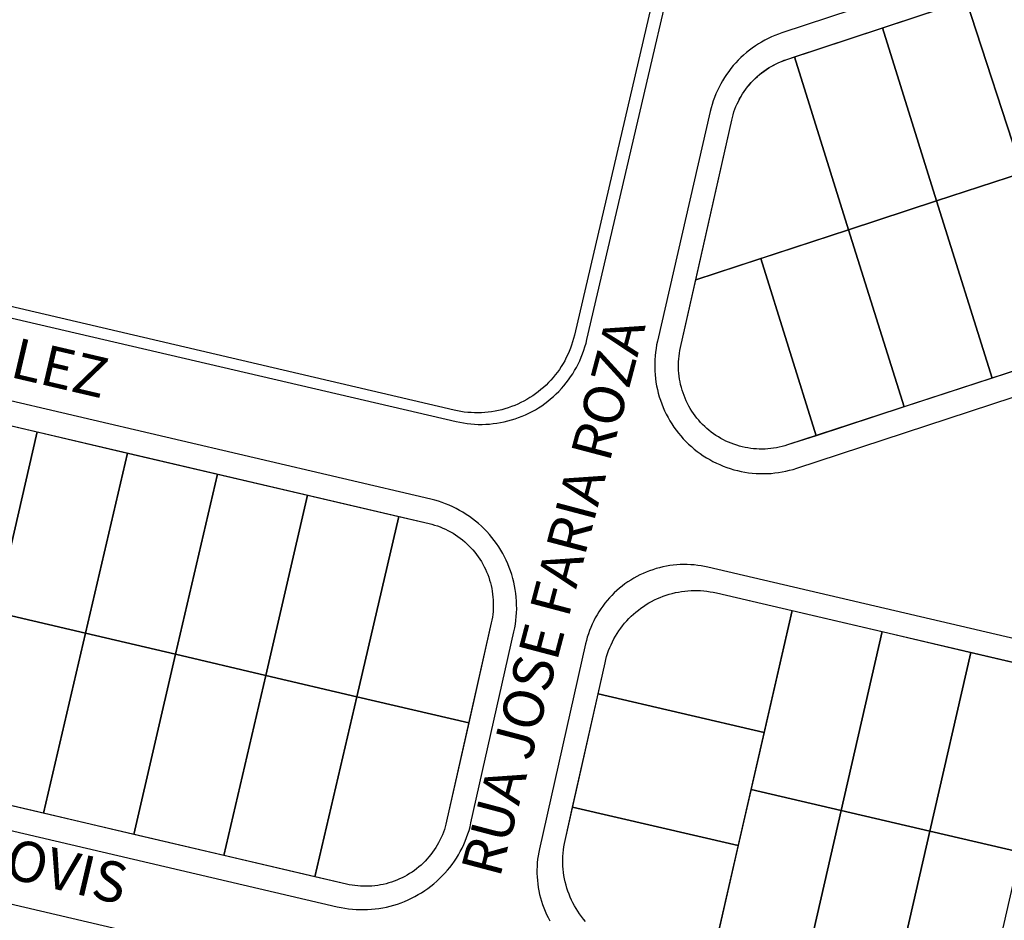
# Model space of a CAD drawing. Units: millimetres. Extents: x -2 to 1405057, y -1 to 15286776.
# Drawn here: x 703197 to 703202, y 7645980 to 7645985 of the extents above; entities that cross this region are included whole.
import ezdxf

# ---------------------------------------------------------------- set-up
doc = ezdxf.new("R2010")
doc.units = ezdxf.units.MM
for name, color, linetype in [('LOTE_CTGEO', 3, 'Continuous'), ('MEIO_FIO_CTGEO', 1, 'Continuous'), ('nome_trecho', 7, 'Continuous'), ('QUADRA_CTGEO', 7, 'Continuous')]:
    doc.layers.add(name, color=color, linetype=linetype)
doc.styles.get("Standard").update_dxf_attribs({"font": 'arial.ttf'})

msp = doc.modelspace()

# ---------------------------------------------------------------- linework, layer by layer
at = {"layer": 'LOTE_CTGEO'}
for points in [[(703200.6501, 7645986.2756), (703199.8636, 7645982.9022), (703199.8591, 7645982.8843), (703199.8541, 7645982.8665), (703199.8484, 7645982.8488), (703199.8422, 7645982.8314), (703199.8354, 7645982.8142), (703199.8279, 7645982.7973), (703199.8199, 7645982.7806), (703199.8114, 7645982.7642), (703199.8022, 7645982.7481), (703199.7926, 7645982.7324), (703199.7824, 7645982.7169), (703199.7716, 7645982.7019), (703199.7604, 7645982.6872), (703199.7487, 7645982.6729), (703199.7364, 7645982.659), (703199.7238, 7645982.6455), (703199.7106, 7645982.6325), (703199.697, 7645982.6199), (703199.683, 7645982.6078), (703199.6686, 7645982.5962), (703199.6538, 7645982.5851), (703199.6387, 7645982.5745), (703199.6231, 7645982.5645), (703199.6073, 7645982.5549), (703199.5911, 7645982.5459), (703199.5746, 7645982.5375), (703199.5579, 7645982.5297), (703199.5409, 7645982.5224), (703199.5236, 7645982.5157), (703199.5062, 7645982.5096), (703199.4885, 7645982.5041), (703199.4706, 7645982.4993), (703199.4526, 7645982.495), (703199.4345, 7645982.4913), (703199.4162, 7645982.4883), (703199.3979, 7645982.4859), (703199.3795, 7645982.4842), (703199.361, 7645982.483), (703199.3425, 7645982.4825), (703199.324, 7645982.4827), (703199.3055, 7645982.4834), (703199.2871, 7645982.4848), (703199.2687, 7645982.4868), (703199.2504, 7645982.4895), (703199.2322, 7645982.4928), (703199.2141, 7645982.4967), (703193.5906, 7645983.8124)], [(703199.9237, 7645979.7328), (703199.9125, 7645979.7461), (703199.9018, 7645979.7598), (703199.8916, 7645979.7738), (703199.8818, 7645979.7882), (703199.8726, 7645979.8029), (703199.8639, 7645979.8179), (703199.8557, 7645979.8333), (703199.848, 7645979.8488), (703199.8409, 7645979.8647), (703199.8344, 7645979.8808), (703199.8284, 7645979.8971), (703199.823, 7645979.9136), (703199.8182, 7645979.9303), (703199.8139, 7645979.9471), (703199.8102, 7645979.9641), (703199.8072, 7645979.9812), (703199.8047, 7645979.9983), (703199.8028, 7645980.0156), (703199.8015, 7645980.0329), (703199.8008, 7645980.0503), (703199.8007, 7645980.0676), (703199.8013, 7645980.085), (703199.8024, 7645980.1023), (703199.8041, 7645980.1196), (703199.8064, 7645980.1368), (703199.8094, 7645980.1539), (703199.8129, 7645980.1709), (703199.8536, 7645980.3518), (703200.7491, 7645980.1435), (703200.7491, 7645980.1435), (703200.5971, 7645979.4787)]]:
    msp.add_lwpolyline(points, dxfattribs=at)
for points in [[(703202.4597, 7645984.8706), (703202.7644, 7645983.9374), (703202.2841, 7645983.7798), (703201.9797, 7645984.7121), (703202.4597, 7645984.8706)], [(703201.9797, 7645984.7121), (703202.2841, 7645983.7798), (703201.8205, 7645983.6276), (703201.5279, 7645984.563), (703201.9797, 7645984.7121)], [(703201.5279, 7645984.563), (703201.8205, 7645983.6276), (703201.3454, 7645983.4716), (703201.053, 7645984.4063), (703201.5279, 7645984.563)], [(703201.053, 7645984.4063), (703201.3454, 7645983.4716), (703200.5191, 7645983.2004), (703200.7133, 7645984.0639), (703200.7169, 7645984.0789), (703200.7211, 7645984.0938), (703200.7257, 7645984.1085), (703200.7309, 7645984.1231), (703200.7366, 7645984.1374), (703200.7427, 7645984.1516), (703200.7494, 7645984.1655), (703200.7565, 7645984.1793), (703200.7641, 7645984.1927), (703200.7721, 7645984.2059), (703200.7806, 7645984.2188), (703200.7895, 7645984.2314), (703200.7988, 7645984.2437), (703200.8086, 7645984.2557), (703200.8188, 7645984.2673), (703200.8293, 7645984.2786), (703200.8403, 7645984.2894), (703200.8516, 7645984.3), (703200.8633, 7645984.3101), (703200.8753, 7645984.3198), (703200.8876, 7645984.3291), (703200.9002, 7645984.338), (703200.9132, 7645984.3464), (703200.9264, 7645984.3544), (703200.9399, 7645984.3619), (703200.9536, 7645984.369), (703200.9676, 7645984.3755), (703200.9818, 7645984.3816), (703200.9962, 7645984.3872), (703201.0107, 7645984.3923), (703201.053, 7645984.4063)], [(703202.2841, 7645983.7798), (703202.5958, 7645982.8248), (703202.1203, 7645982.6694), (703201.8205, 7645983.6276), (703202.2841, 7645983.7798)], [(703201.8205, 7645983.6276), (703202.1203, 7645982.6694), (703201.645, 7645982.5141), (703201.3454, 7645983.4716), (703201.8205, 7645983.6276)], [(703201.3454, 7645983.4716), (703201.645, 7645982.5141), (703201.1696, 7645982.3589), (703200.8703, 7645983.3157), (703201.3454, 7645983.4716)], [(703200.8703, 7645983.3157), (703201.1696, 7645982.3589), (703201.0157, 7645982.3086), (703201.0008, 7645982.304), (703200.9858, 7645982.2999), (703200.9707, 7645982.2964), (703200.9554, 7645982.2934), (703200.9401, 7645982.2909), (703200.9246, 7645982.2889), (703200.9092, 7645982.2875), (703200.8936, 7645982.2867), (703200.8781, 7645982.2863), (703200.8625, 7645982.2865), (703200.847, 7645982.2872), (703200.8315, 7645982.2885), (703200.8161, 7645982.2903), (703200.8007, 7645982.2926), (703200.7854, 7645982.2955), (703200.7702, 7645982.2989), (703200.7552, 7645982.3028), (703200.7403, 7645982.3072), (703200.7255, 7645982.3122), (703200.711, 7645982.3176), (703200.6966, 7645982.3236), (703200.6825, 7645982.33), (703200.6685, 7645982.3369), (703200.6549, 7645982.3443), (703200.6415, 7645982.3522), (703200.6283, 7645982.3605), (703200.6155, 7645982.3693), (703200.603, 7645982.3785), (703200.5908, 7645982.3882), (703200.5789, 7645982.3982), (703200.5674, 7645982.4087), (703200.5563, 7645982.4196), (703200.5455, 7645982.4308), (703200.5352, 7645982.4424), (703200.5252, 7645982.4543), (703200.5157, 7645982.4666), (703200.5066, 7645982.4792), (703200.4979, 7645982.4921), (703200.4897, 7645982.5053), (703200.482, 7645982.5188), (703200.4747, 7645982.5326), (703200.4679, 7645982.5465), (703200.4616, 7645982.5608), (703200.4558, 7645982.5752), (703200.4505, 7645982.5898), (703200.4456, 7645982.6046), (703200.4414, 7645982.6195), (703200.4376, 7645982.6346), (703200.4343, 7645982.6498), (703200.4316, 7645982.6651), (703200.4294, 7645982.6805), (703200.4277, 7645982.696), (703200.4266, 7645982.7115), (703200.426, 7645982.727), (703200.426, 7645982.7426), (703200.4265, 7645982.7581), (703200.4275, 7645982.7736), (703200.429, 7645982.7891), (703200.4311, 7645982.8045), (703200.4337, 7645982.8198), (703200.4369, 7645982.835), (703200.5191, 7645983.2004), (703200.8703, 7645983.3157)], [(703196.9615, 7645982.379), (703196.7348, 7645981.405), (703196.248, 7645981.519), (703196.4746, 7645982.4929), (703196.9615, 7645982.379)], [(703197.4483, 7645982.2651), (703197.2217, 7645981.2911), (703196.7348, 7645981.405), (703196.9615, 7645982.379), (703197.4483, 7645982.2651)], [(703197.9352, 7645982.1512), (703197.7085, 7645981.1772), (703197.2217, 7645981.2911), (703197.4483, 7645982.2651), (703197.9352, 7645982.1512)], [(703198.422, 7645982.0373), (703198.1954, 7645981.0633), (703197.7085, 7645981.1772), (703197.9352, 7645982.1512), (703198.422, 7645982.0373)], [(703198.9142, 7645981.9221), (703198.6876, 7645980.9482), (703198.1954, 7645981.0633), (703198.422, 7645982.0373), (703198.9142, 7645981.9221)], [(703199.4144, 7645981.3469), (703199.2929, 7645980.8065), (703198.6876, 7645980.9482), (703198.9142, 7645981.9221), (703199.0779, 7645981.8838), (703199.0931, 7645981.88), (703199.1081, 7645981.8757), (703199.1229, 7645981.8708), (703199.1376, 7645981.8654), (703199.152, 7645981.8596), (703199.1663, 7645981.8532), (703199.1803, 7645981.8463), (703199.1941, 7645981.8389), (703199.2076, 7645981.8311), (703199.2209, 7645981.8228), (703199.2338, 7645981.8141), (703199.2464, 7645981.8049), (703199.2587, 7645981.7953), (703199.2707, 7645981.7852), (703199.2823, 7645981.7748), (703199.2935, 7645981.7639), (703199.3044, 7645981.7527), (703199.3149, 7645981.7411), (703199.3249, 7645981.7291), (703199.3345, 7645981.7168), (703199.3437, 7645981.7042), (703199.3525, 7645981.6912), (703199.3608, 7645981.678), (703199.3686, 7645981.6645), (703199.376, 7645981.6507), (703199.3828, 7645981.6367), (703199.3892, 7645981.6224), (703199.3951, 7645981.608), (703199.4005, 7645981.5933), (703199.4054, 7645981.5784), (703199.4097, 7645981.5634), (703199.4135, 7645981.5483), (703199.4168, 7645981.533), (703199.4196, 7645981.5177), (703199.4218, 7645981.5022), (703199.4235, 7645981.4867), (703199.4247, 7645981.4711), (703199.4253, 7645981.4555), (703199.4254, 7645981.4399), (703199.4249, 7645981.4242), (703199.4239, 7645981.4087), (703199.4223, 7645981.3931), (703199.4202, 7645981.3776), (703199.4176, 7645981.3622), (703199.4144, 7645981.3469)], [(703201.0396, 7645981.4135), (703200.8889, 7645980.7549), (703199.9912, 7645980.9637), (703200.029, 7645981.1319), (703200.033, 7645981.1485), (703200.0377, 7645981.1651), (703200.0428, 7645981.1814), (703200.0486, 7645981.1976), (703200.0549, 7645981.2136), (703200.0617, 7645981.2293), (703200.0691, 7645981.2448), (703200.077, 7645981.26), (703200.0854, 7645981.275), (703200.0944, 7645981.2896), (703200.1038, 7645981.304), (703200.1137, 7645981.318), (703200.1241, 7645981.3317), (703200.135, 7645981.345), (703200.1463, 7645981.3579), (703200.158, 7645981.3704), (703200.1702, 7645981.3825), (703200.1827, 7645981.3942), (703200.1957, 7645981.4054), (703200.209, 7645981.4162), (703200.2228, 7645981.4265), (703200.2368, 7645981.4364), (703200.2512, 7645981.4458), (703200.2659, 7645981.4546), (703200.2809, 7645981.463), (703200.2961, 7645981.4708), (703200.3117, 7645981.4781), (703200.3274, 7645981.4849), (703200.3434, 7645981.4911), (703200.3596, 7645981.4968), (703200.376, 7645981.5019), (703200.3926, 7645981.5065), (703200.4093, 7645981.5105), (703200.4261, 7645981.5139), (703200.443, 7645981.5167), (703200.46, 7645981.5189), (703200.4771, 7645981.5206), (703200.4942, 7645981.5216), (703200.5114, 7645981.5221), (703200.5286, 7645981.522), (703200.5457, 7645981.5213), (703200.5628, 7645981.52), (703200.5799, 7645981.5182), (703200.5969, 7645981.5157), (703200.6138, 7645981.5127), (703200.6305, 7645981.5091), (703201.0396, 7645981.4135)], [(703197.2217, 7645981.2911), (703196.9952, 7645980.3179), (703196.5084, 7645980.4318), (703196.7348, 7645981.405), (703197.2217, 7645981.2911)], [(703201.5265, 7645981.2998), (703201.3052, 7645980.3323), (703200.8182, 7645980.4456), (703201.0396, 7645981.4135), (703201.5265, 7645981.2998)], [(703197.7085, 7645981.1772), (703197.4821, 7645980.204), (703196.9952, 7645980.3179), (703197.2217, 7645981.2911), (703197.7085, 7645981.1772)], [(703202.0058, 7645981.1878), (703201.7846, 7645980.2208), (703201.3052, 7645980.3323), (703201.5265, 7645981.2998), (703202.0058, 7645981.1878)], [(703198.1954, 7645981.0633), (703197.9689, 7645980.0901), (703197.4821, 7645980.204), (703197.7085, 7645981.1772), (703198.1954, 7645981.0633)], [(703202.4927, 7645981.0741), (703202.2716, 7645980.1075), (703201.7846, 7645980.2208), (703202.0058, 7645981.1878), (703202.4927, 7645981.0741)], [(703198.6876, 7645980.9482), (703198.4611, 7645979.9749), (703197.9689, 7645980.0901), (703198.1954, 7645981.0633), (703198.6876, 7645980.9482)], [(703200.8889, 7645980.7549), (703200.7491, 7645980.1435), (703199.8536, 7645980.3518), (703199.9912, 7645980.9637), (703200.8889, 7645980.7549)], [(703199.2929, 7645980.8065), (703199.1732, 7645980.2745), (703199.1696, 7645980.2594), (703199.1654, 7645980.2446), (703199.1608, 7645980.2298), (703199.1556, 7645980.2153), (703199.1499, 7645980.2009), (703199.1438, 7645980.1867), (703199.1371, 7645980.1728), (703199.13, 7645980.1591), (703199.1224, 7645980.1456), (703199.1144, 7645980.1324), (703199.1059, 7645980.1195), (703199.097, 7645980.1069), (703199.0876, 7645980.0946), (703199.0778, 7645980.0826), (703199.0676, 7645980.071), (703199.0571, 7645980.0597), (703199.0461, 7645980.0488), (703199.0348, 7645980.0383), (703199.0231, 7645980.0282), (703199.0111, 7645980.0185), (703198.9988, 7645980.0092), (703198.9861, 7645980.0003), (703198.9732, 7645979.9919), (703198.96, 7645979.9839), (703198.9465, 7645979.9764), (703198.9327, 7645979.9693), (703198.9187, 7645979.9628), (703198.9045, 7645979.9567), (703198.8901, 7645979.9511), (703198.8756, 7645979.946), (703198.8608, 7645979.9414), (703198.8459, 7645979.9373), (703198.8309, 7645979.9337), (703198.8157, 7645979.9306), (703198.8005, 7645979.9281), (703198.7852, 7645979.9261), (703198.7698, 7645979.9246), (703198.7544, 7645979.9236), (703198.7389, 7645979.9232), (703198.7235, 7645979.9233), (703198.708, 7645979.9239), (703198.6926, 7645979.9251), (703198.6773, 7645979.9268), (703198.662, 7645979.929), (703198.6468, 7645979.9318), (703198.6317, 7645979.935), (703198.4611, 7645979.9749), (703198.6876, 7645980.9482), (703199.2929, 7645980.8065)], [(703201.3052, 7645980.3323), (703201.084, 7645979.3652), (703200.5971, 7645979.4787), (703200.8182, 7645980.4456), (703201.3052, 7645980.3323)], [(703201.7846, 7645980.2208), (703201.5633, 7645979.2534), (703201.084, 7645979.3652), (703201.3052, 7645980.3323), (703201.7846, 7645980.2208)], [(703202.2716, 7645980.1075), (703202.0503, 7645979.1399), (703201.5633, 7645979.2534), (703201.7846, 7645980.2208), (703202.2716, 7645980.1075)]]:
    msp.add_lwpolyline(points, close=True, dxfattribs=at)
at = {"layer": 'MEIO_FIO_CTGEO'}
for points in [[(703209.2443, 7645987.2539), (703200.9848, 7645984.5355), (703200.9659, 7645984.5289), (703200.9472, 7645984.5217), (703200.9288, 7645984.5138), (703200.9107, 7645984.5053), (703200.8928, 7645984.4962), (703200.8753, 7645984.4865), (703200.8581, 7645984.4762), (703200.8413, 7645984.4653), (703200.8249, 7645984.4539), (703200.8089, 7645984.4418), (703200.7933, 7645984.4293), (703200.7781, 7645984.4162), (703200.7634, 7645984.4026), (703200.7492, 7645984.3886), (703200.7354, 7645984.374), (703200.7222, 7645984.359), (703200.7095, 7645984.3435), (703200.6973, 7645984.3276), (703200.6857, 7645984.3113), (703200.6746, 7645984.2946), (703200.6641, 7645984.2776), (703200.6542, 7645984.2602), (703200.6449, 7645984.2424), (703200.6363, 7645984.2244), (703200.6282, 7645984.206), (703200.6208, 7645984.1875), (703200.614, 7645984.1686), (703200.6079, 7645984.1496), (703200.6024, 7645984.1303), (703200.5976, 7645984.1109), (703200.3122, 7645982.8697), (703200.308, 7645982.8499), (703200.3045, 7645982.8299), (703200.3017, 7645982.8098), (703200.2996, 7645982.7897), (703200.2982, 7645982.7694), (703200.2974, 7645982.7492), (703200.2974, 7645982.7289), (703200.2981, 7645982.7086), (703200.2995, 7645982.6884), (703200.3016, 7645982.6683), (703200.3044, 7645982.6482), (703200.3079, 7645982.6282), (703200.312, 7645982.6084), (703200.3169, 7645982.5887), (703200.3224, 7645982.5692), (703200.3286, 7645982.5499), (703200.3355, 7645982.5308), (703200.3431, 7645982.512), (703200.3512, 7645982.4934), (703200.36, 7645982.4752), (703200.3695, 7645982.4572), (703200.3796, 7645982.4396), (703200.3902, 7645982.4224), (703200.4015, 7645982.4055), (703200.4133, 7645982.389), (703200.4257, 7645982.373), (703200.4386, 7645982.3574), (703200.4521, 7645982.3422), (703200.4661, 7645982.3276), (703200.4806, 7645982.3134), (703200.4956, 7645982.2997), (703200.511, 7645982.2866), (703200.5269, 7645982.274), (703200.5432, 7645982.262), (703200.56, 7645982.2505), (703200.5771, 7645982.2396), (703200.5945, 7645982.2293), (703200.6124, 7645982.2197), (703200.6305, 7645982.2106), (703200.649, 7645982.2022), (703200.6677, 7645982.1945), (703200.6867, 7645982.1873), (703200.7059, 7645982.1809), (703200.7253, 7645982.1751), (703200.745, 7645982.17), (703200.7648, 7645982.1656), (703200.7847, 7645982.1619), (703200.8047, 7645982.1588), (703200.8249, 7645982.1565), (703200.8451, 7645982.1548), (703200.8653, 7645982.1539), (703200.8856, 7645982.1537), (703200.9059, 7645982.1541), (703200.9261, 7645982.1553), (703200.9463, 7645982.1572), (703200.9664, 7645982.1597), (703200.9864, 7645982.163), (703201.0063, 7645982.1669), (703201.026, 7645982.1716), (703201.0456, 7645982.1769), (703201.065, 7645982.1829), (703209.9603, 7645985.1061)], [(703193.5894, 7645983.7474), (703199.2245, 7645982.4353), (703199.2442, 7645982.4311), (703199.2641, 7645982.4275), (703199.284, 7645982.4246), (703199.3041, 7645982.4225), (703199.3242, 7645982.421), (703199.3443, 7645982.4201), (703199.3645, 7645982.42), (703199.3846, 7645982.4206), (703199.4047, 7645982.4219), (703199.4248, 7645982.4238), (703199.4448, 7645982.4265), (703199.4647, 7645982.4298), (703199.4844, 7645982.4338), (703199.504, 7645982.4385), (703199.5234, 7645982.4438), (703199.5427, 7645982.4499), (703199.5617, 7645982.4565), (703199.5805, 7645982.4639), (703199.599, 7645982.4718), (703199.6172, 7645982.4804), (703199.6352, 7645982.4896), (703199.6528, 7645982.4994), (703199.67, 7645982.5099), (703199.6869, 7645982.5209), (703199.7034, 7645982.5324), (703199.7195, 7645982.5446), (703199.7352, 7645982.5573), (703199.7504, 7645982.5705), (703199.7652, 7645982.5842), (703199.7794, 7645982.5984), (703199.7932, 7645982.6131), (703199.8065, 7645982.6283), (703199.8192, 7645982.6439), (703199.8314, 7645982.66), (703199.8431, 7645982.6764), (703199.8542, 7645982.6933), (703199.8646, 7645982.7105), (703199.8745, 7645982.728), (703199.8838, 7645982.7459), (703199.8925, 7645982.7641), (703199.9005, 7645982.7826), (703199.9079, 7645982.8014), (703199.9147, 7645982.8204), (703199.9207, 7645982.8396), (703199.9262, 7645982.859), (703199.9309, 7645982.8786), (703200.7005, 7645986.1743)], [(703199.0884, 7645982.015), (703191.4493, 7645983.8024)], [(703190.9618, 7645981.5959), (703198.5825, 7645979.8129), (703198.6027, 7645979.8085), (703198.6229, 7645979.8049), (703198.6433, 7645979.8019), (703198.6638, 7645979.7997), (703198.6843, 7645979.7981), (703198.7049, 7645979.7973), (703198.7255, 7645979.7971), (703198.7461, 7645979.7977), (703198.7667, 7645979.799), (703198.7872, 7645979.801), (703198.8076, 7645979.8036), (703198.8279, 7645979.807), (703198.8481, 7645979.8111), (703198.8682, 7645979.8159), (703198.888, 7645979.8213), (703198.9077, 7645979.8275), (703198.9271, 7645979.8343), (703198.9463, 7645979.8417), (703198.9653, 7645979.8499), (703198.9839, 7645979.8586), (703199.0022, 7645979.868), (703199.0202, 7645979.8781), (703199.0379, 7645979.8887), (703199.0551, 7645979.8999), (703199.072, 7645979.9118), (703199.0884, 7645979.9242), (703199.1045, 7645979.9371), (703199.12, 7645979.9506), (703199.1351, 7645979.9646), (703199.1497, 7645979.9792), (703199.1638, 7645979.9942), (703199.1774, 7645980.0097), (703199.1904, 7645980.0257), (703199.2029, 7645980.042), (703199.2148, 7645980.0589), (703199.2261, 7645980.0761), (703199.2368, 7645980.0937), (703199.2469, 7645980.1116), (703199.2564, 7645980.1299), (703199.2653, 7645980.1485), (703199.2735, 7645980.1674), (703199.2811, 7645980.1866), (703199.288, 7645980.206), (703199.2942, 7645980.2256), (703199.2997, 7645980.2454), (703199.3046, 7645980.2655), (703199.5371, 7645981.2992), (703199.5413, 7645981.3196), (703199.5448, 7645981.3401), (703199.5476, 7645981.3607), (703199.5496, 7645981.3815), (703199.551, 7645981.4022), (703199.5516, 7645981.4231), (703199.5515, 7645981.4439), (703199.5507, 7645981.4647), (703199.5492, 7645981.4855), (703199.5469, 7645981.5062), (703199.544, 7645981.5268), (703199.5403, 7645981.5473), (703199.5359, 7645981.5676), (703199.5308, 7645981.5878), (703199.525, 7645981.6078), (703199.5185, 7645981.6276), (703199.5113, 7645981.6472), (703199.5035, 7645981.6665), (703199.4949, 7645981.6855), (703199.4858, 7645981.7042), (703199.476, 7645981.7226), (703199.4655, 7645981.7406), (703199.4545, 7645981.7582), (703199.4428, 7645981.7755), (703199.4305, 7645981.7923), (703199.4177, 7645981.8087), (703199.4043, 7645981.8247), (703199.3904, 7645981.8401), (703199.3759, 7645981.8551), (703199.3609, 7645981.8696), (703199.3454, 7645981.8835), (703199.3295, 7645981.8969), (703199.3131, 7645981.9098), (703199.2962, 7645981.922), (703199.279, 7645981.9337), (703199.2613, 7645981.9447), (703199.2433, 7645981.9552), (703199.2249, 7645981.965), (703199.2062, 7645981.9741), (703199.1872, 7645981.9826), (703199.1679, 7645981.9905), (703199.1484, 7645981.9977), (703199.1286, 7645982.0041), (703199.1086, 7645982.0099), (703199.0884, 7645982.015)], [(703207.6874, 7645979.9891), (703200.5853, 7645981.648), (703200.5669, 7645981.652), (703200.5483, 7645981.6553), (703200.5296, 7645981.658), (703200.5108, 7645981.6601), (703200.492, 7645981.6615), (703200.4731, 7645981.6622), (703200.4543, 7645981.6624), (703200.4354, 7645981.6618), (703200.4166, 7645981.6607), (703200.3978, 7645981.6588), (703200.379, 7645981.6564), (703200.3604, 7645981.6533), (703200.3419, 7645981.6495), (703200.3236, 7645981.6451), (703200.3054, 7645981.6401), (703200.2873, 7645981.6345), (703200.2695, 7645981.6283), (703200.2519, 7645981.6214), (703200.2346, 7645981.614), (703200.2175, 7645981.6059), (703200.2007, 7645981.5973), (703200.1842, 7645981.5881), (703200.168, 7645981.5784), (703200.1522, 7645981.5681), (703200.1368, 7645981.5572), (703200.1217, 7645981.5459), (703200.107, 7645981.534), (703200.0927, 7645981.5216), (703200.0789, 7645981.5088), (703200.0655, 7645981.4954), (703200.0526, 7645981.4817), (703200.0402, 7645981.4675), (703200.0283, 7645981.4528), (703200.0168, 7645981.4378), (703200.0059, 7645981.4224), (703199.9955, 7645981.4066), (703199.9857, 7645981.3905), (703199.9765, 7645981.3741), (703199.9678, 7645981.3573), (703199.9596, 7645981.3403), (703199.9521, 7645981.3229), (703199.9452, 7645981.3054), (703199.9389, 7645981.2876), (703199.9332, 7645981.2696), (703199.9281, 7645981.2514), (703199.9236, 7645981.2331), (703199.6746, 7645980.1258), (703199.6707, 7645980.1071), (703199.6675, 7645980.0882), (703199.665, 7645980.0693), (703199.6631, 7645980.0503), (703199.6618, 7645980.0312), (703199.6612, 7645980.0121), (703199.6613, 7645979.993), (703199.6621, 7645979.9739), (703199.6635, 7645979.9549), (703199.6656, 7645979.9359), (703199.6683, 7645979.917), (703199.6717, 7645979.8982), (703199.6757, 7645979.8795), (703199.6804, 7645979.861), (703199.6857, 7645979.8427), (703199.6917, 7645979.8245), (703199.6983, 7645979.8066), (703199.7055, 7645979.7889), (703199.7133, 7645979.7715), (703199.7217, 7645979.7543), (703199.7307, 7645979.7375)], [(703198.4721, 7645979.4401), (703190.9498, 7645981.2001)]]:
    msp.add_lwpolyline(points, dxfattribs=at)
at = {"layer": 'QUADRA_CTGEO'}
for points in [[(703209.9322, 7645985.2216), (703201.0157, 7645982.3086), (703201.0008, 7645982.304), (703200.9858, 7645982.2999), (703200.9707, 7645982.2964), (703200.9554, 7645982.2934), (703200.9401, 7645982.2909), (703200.9246, 7645982.2889), (703200.9092, 7645982.2875), (703200.8936, 7645982.2867), (703200.8781, 7645982.2863), (703200.8625, 7645982.2865), (703200.847, 7645982.2872), (703200.8315, 7645982.2885), (703200.8161, 7645982.2903), (703200.8007, 7645982.2926), (703200.7854, 7645982.2955), (703200.7702, 7645982.2989), (703200.7552, 7645982.3028), (703200.7403, 7645982.3072), (703200.7255, 7645982.3122), (703200.711, 7645982.3176), (703200.6966, 7645982.3236), (703200.6825, 7645982.33), (703200.6685, 7645982.3369), (703200.6549, 7645982.3443), (703200.6415, 7645982.3522), (703200.6283, 7645982.3605), (703200.6155, 7645982.3693), (703200.603, 7645982.3785), (703200.5908, 7645982.3882), (703200.5789, 7645982.3982), (703200.5674, 7645982.4087), (703200.5563, 7645982.4196), (703200.5455, 7645982.4308), (703200.5352, 7645982.4424), (703200.5252, 7645982.4543), (703200.5157, 7645982.4666), (703200.5066, 7645982.4792), (703200.4979, 7645982.4921), (703200.4897, 7645982.5053), (703200.482, 7645982.5188), (703200.4747, 7645982.5326), (703200.4679, 7645982.5465), (703200.4616, 7645982.5608), (703200.4558, 7645982.5752), (703200.4505, 7645982.5898), (703200.4456, 7645982.6046), (703200.4414, 7645982.6195), (703200.4376, 7645982.6346), (703200.4343, 7645982.6498), (703200.4316, 7645982.6651), (703200.4294, 7645982.6805), (703200.4277, 7645982.696), (703200.4266, 7645982.7115), (703200.426, 7645982.727), (703200.426, 7645982.7426), (703200.4265, 7645982.7581), (703200.4275, 7645982.7736), (703200.429, 7645982.7891), (703200.4311, 7645982.8045), (703200.4337, 7645982.8198), (703200.4369, 7645982.835), (703200.7133, 7645984.0639), (703200.7169, 7645984.079), (703200.7211, 7645984.0939), (703200.7258, 7645984.1086), (703200.731, 7645984.1232), (703200.7366, 7645984.1376), (703200.7428, 7645984.1518), (703200.7495, 7645984.1658), (703200.7566, 7645984.1795), (703200.7642, 7645984.193), (703200.7723, 7645984.2062), (703200.7808, 7645984.2191), (703200.7897, 7645984.2318), (703200.7991, 7645984.2441), (703200.8089, 7645984.256), (703200.8191, 7645984.2677), (703200.8297, 7645984.279), (703200.8407, 7645984.2899), (703200.8521, 7645984.3004), (703200.8638, 7645984.3105), (703200.8758, 7645984.3202), (703200.8882, 7645984.3295), (703200.9009, 7645984.3384), (703200.9139, 7645984.3468), (703200.9271, 7645984.3548), (703200.9407, 7645984.3623), (703200.9545, 7645984.3694), (703200.9685, 7645984.3759), (703200.9827, 7645984.382), (703200.9971, 7645984.3876), (703201.0118, 7645984.3927), (703209.2959, 7645987.1269)], [(703191.3997, 7645983.6803), (703199.0779, 7645981.8838), (703199.0779, 7645981.8838), (703199.0931, 7645981.88), (703199.1081, 7645981.8757), (703199.1229, 7645981.8708), (703199.1376, 7645981.8654), (703199.152, 7645981.8595), (703199.1663, 7645981.8532), (703199.1803, 7645981.8463), (703199.1941, 7645981.8389), (703199.2076, 7645981.8311), (703199.2209, 7645981.8228), (703199.2338, 7645981.8141), (703199.2464, 7645981.8049), (703199.2587, 7645981.7953), (703199.2707, 7645981.7852), (703199.2823, 7645981.7748), (703199.2936, 7645981.7639), (703199.3044, 7645981.7527), (703199.3149, 7645981.7411), (703199.3249, 7645981.7291), (703199.3345, 7645981.7168), (703199.3437, 7645981.7042), (703199.3525, 7645981.6912), (703199.3608, 7645981.678), (703199.3686, 7645981.6645), (703199.376, 7645981.6507), (703199.3828, 7645981.6367), (703199.3892, 7645981.6224), (703199.3951, 7645981.608), (703199.4005, 7645981.5933), (703199.4054, 7645981.5784), (703199.4097, 7645981.5634), (703199.4135, 7645981.5483), (703199.4168, 7645981.533), (703199.4196, 7645981.5177), (703199.4218, 7645981.5022), (703199.4235, 7645981.4867), (703199.4247, 7645981.4711), (703199.4253, 7645981.4555), (703199.4254, 7645981.4399), (703199.4249, 7645981.4242), (703199.4239, 7645981.4087), (703199.4223, 7645981.3931), (703199.4202, 7645981.3776), (703199.4176, 7645981.3622), (703199.4144, 7645981.3469), (703199.1732, 7645980.2745), (703199.1696, 7645980.2594), (703199.1654, 7645980.2446), (703199.1608, 7645980.2298), (703199.1556, 7645980.2153), (703199.1499, 7645980.2009), (703199.1438, 7645980.1867), (703199.1371, 7645980.1728), (703199.13, 7645980.1591), (703199.1224, 7645980.1456), (703199.1144, 7645980.1324), (703199.1059, 7645980.1195), (703199.097, 7645980.1069), (703199.0876, 7645980.0946), (703199.0778, 7645980.0826), (703199.0676, 7645980.071), (703199.0571, 7645980.0597), (703199.0461, 7645980.0488), (703199.0348, 7645980.0383), (703199.0231, 7645980.0282), (703199.0111, 7645980.0185), (703198.9988, 7645980.0092), (703198.9861, 7645980.0003), (703198.9732, 7645979.9919), (703198.96, 7645979.9839), (703198.9465, 7645979.9764), (703198.9327, 7645979.9693), (703198.9187, 7645979.9628), (703198.9045, 7645979.9567), (703198.8901, 7645979.9511), (703198.8756, 7645979.946), (703198.8608, 7645979.9414), (703198.8459, 7645979.9373), (703198.8309, 7645979.9337), (703198.8157, 7645979.9306), (703198.8005, 7645979.9281), (703198.7852, 7645979.9261), (703198.7698, 7645979.9246), (703198.7544, 7645979.9236), (703198.7389, 7645979.9232), (703198.7235, 7645979.9233), (703198.708, 7645979.9239), (703198.6926, 7645979.9251), (703198.6773, 7645979.9268), (703198.662, 7645979.929), (703198.6468, 7645979.9318), (703198.6317, 7645979.935), (703190.9726, 7645981.727)], [(703199.9237, 7645979.7328), (703199.9125, 7645979.7461), (703199.9018, 7645979.7598), (703199.8916, 7645979.7738), (703199.8818, 7645979.7882), (703199.8726, 7645979.8029), (703199.8639, 7645979.8179), (703199.8557, 7645979.8333), (703199.848, 7645979.8488), (703199.8409, 7645979.8647), (703199.8344, 7645979.8808), (703199.8284, 7645979.8971), (703199.823, 7645979.9136), (703199.8182, 7645979.9303), (703199.8139, 7645979.9471), (703199.8102, 7645979.9641), (703199.8072, 7645979.9812), (703199.8047, 7645979.9983), (703199.8028, 7645980.0156), (703199.8015, 7645980.0329), (703199.8008, 7645980.0503), (703199.8007, 7645980.0676), (703199.8013, 7645980.085), (703199.8024, 7645980.1023), (703199.8041, 7645980.1196), (703199.8064, 7645980.1368), (703199.8094, 7645980.1539), (703199.8129, 7645980.1709), (703200.029, 7645981.1319), (703200.033, 7645981.1485), (703200.0377, 7645981.1651), (703200.0428, 7645981.1814), (703200.0486, 7645981.1976), (703200.0549, 7645981.2136), (703200.0617, 7645981.2293), (703200.0691, 7645981.2448), (703200.077, 7645981.26), (703200.0854, 7645981.275), (703200.0944, 7645981.2896), (703200.1038, 7645981.304), (703200.1137, 7645981.318), (703200.1241, 7645981.3317), (703200.135, 7645981.345), (703200.1463, 7645981.3579), (703200.158, 7645981.3704), (703200.1702, 7645981.3825), (703200.1827, 7645981.3942), (703200.1957, 7645981.4054), (703200.209, 7645981.4162), (703200.2228, 7645981.4265), (703200.2368, 7645981.4364), (703200.2512, 7645981.4458), (703200.2659, 7645981.4546), (703200.2809, 7645981.463), (703200.2961, 7645981.4708), (703200.3117, 7645981.4781), (703200.3274, 7645981.4849), (703200.3434, 7645981.4911), (703200.3596, 7645981.4968), (703200.376, 7645981.5019), (703200.3926, 7645981.5065), (703200.4093, 7645981.5105), (703200.4261, 7645981.5139), (703200.443, 7645981.5167), (703200.46, 7645981.5189), (703200.4771, 7645981.5206), (703200.4942, 7645981.5216), (703200.5114, 7645981.5221), (703200.5286, 7645981.522), (703200.5457, 7645981.5213), (703200.5628, 7645981.52), (703200.5799, 7645981.5182), (703200.5969, 7645981.5157), (703200.6138, 7645981.5127), (703200.6305, 7645981.5091), (703207.5721, 7645979.8876)]]:
    msp.add_lwpolyline(points, dxfattribs=at)

# ---------------------------------------------------------------- texts
at = {"layer": 'nome_trecho', "char_height": 0.21843, "attachment_point": 7}
for s, insert, rotation in [('RUA NICOLAU GONZALEZ', (703193.8766, 7645983.294), 346.815), ('RUA JOSE FARIA ROZA', (703199.5259, 7645979.9458), 75.2155), ('RUA DEVANIR APARECIDO LAURINOVIS', (703192.2039, 7645980.9749), 346.815)]:
    msp.add_mtext(s, dxfattribs=dict(at, insert=insert, rotation=rotation))

doc.saveas('drawing.dxf')
